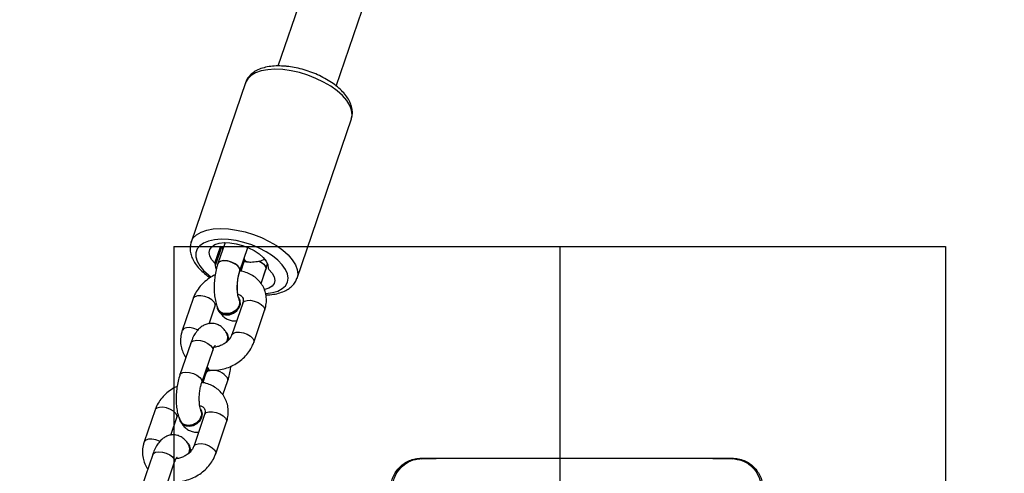
# Model space of a CAD drawing. Units: inches. Extents: x 1017 to 5337, y -622 to 720.
# Drawn here: x 2354 to 2379, y -72 to -60 of the extents above; entities that cross this region are included whole.
import ezdxf

# ---------------------------------------------------------------- set-up
doc = ezdxf.new("R2010")
doc.units = ezdxf.units.IN
doc.header["$MEASUREMENT"] = 0
for name, color, linetype in [('Fundamenty', 4, 'Continuous'), ('VP-DIM', 7, 'Continuous'), ('VP-HIC', 6, 'Continuous')]:
    doc.layers.add(name, color=color, linetype=linetype)
doc.layers.add('VP-EQ', color=7, linetype='Continuous', true_color=0x8a3492)
doc.styles.get("Standard").update_dxf_attribs({"font": 'arial.ttf'})
doc.dimstyles.get("Standard").update_dxf_attribs({"dimtxt": 14, "dimasz": 20, "dimexe": 20, "dimexo": 50, "dimgap": 20, "dimtad": 0, "dimdec": 0, "dimzin": 0, "dimdsep": 46, "dimtxsty": 'Standard', "dimcen": -0.09, "dimadec": 0, "dimazin": 0, "dimtfac": 1, "dimtdec": 4, "dimtofl": 0, "dimtmove": 0, "dimatfit": 3, "dimfxl": 70, "dimfxlon": 1, "dimtolj": 1, "dimtzin": 0, "dimarcsym": 0})

# ---------------------------------------------------------------- blocks, each defined once
blk = doc.blocks.new('*D149')
at = {"layer": 'Defpoints', "color": 0}
for p in [(2667.821, 280.476), (1569.967, -164.454), (2667.821, -187.343)]:
    blk.add_point(p, dxfattribs=at)
at = {"layer": 'VP-DIM', "color": 0, "lineweight": -2}
for p, q in [((1569.967, 210.476), (1569.967, 300.476)), ((2667.821, 210.476), (2667.821, 300.476)), ((1589.967, 280.476), (2071.111, 280.476)), ((2647.821, 280.476), (2151.501, 280.476))]:
    blk.add_line(p, q, dxfattribs=at)
at = {"layer": 'VP-DIM', "color": 0}
for points in [[(1589.967, 283.809), (1589.967, 277.143), (1569.967, 280.476)], [(2647.821, 277.143), (2647.821, 283.809), (2667.821, 280.476)]]:
    blk.add_solid(points, dxfattribs=at)
at = {"layer": 'VP-DIM', "color": 0, "insert": (2111.306, 280.476), "char_height": 14, "attachment_point": 5}
blk.add_mtext('\\A1;1100', dxfattribs=at)
blk = doc.blocks.new('*D150')
at = {"layer": 'Defpoints', "color": 0}
for p in [(2329.665, 98.263), (2353.861, -422.137), (2874.363, -422.137)]:
    blk.add_point(p, dxfattribs=at)
at = {"layer": 'VP-DIM', "color": 0, "lineweight": -2}
for p, q in [((2804.363, 98.263), (2894.363, 98.263)), ((2874.363, 78.263), (2874.363, -126.439)), ((2874.363, -402.137), (2874.363, -197.435)), ((2804.363, -422.137), (2894.363, -422.137))]:
    blk.add_line(p, q, dxfattribs=at)
at = {"layer": 'VP-DIM', "color": 0}
for points in [[(2877.696, 78.263), (2871.03, 78.263), (2874.363, 98.263)], [(2871.03, -402.137), (2877.696, -402.137), (2874.363, -422.137)]]:
    blk.add_solid(points, dxfattribs=at)
at = {"layer": 'VP-DIM', "color": 0, "insert": (2874.363, -161.937), "char_height": 14, "attachment_point": 5, "rotation": 90}
blk.add_mtext('\\A1;525', dxfattribs=at)
blk = doc.blocks.new('*D151')
at = {"layer": 'Defpoints', "color": 0}
for p in [(2820.263, 335.136), (2820.263, -185.332), (1370.054, -187.354)]:
    blk.add_point(p, dxfattribs=at)
at = {"layer": 'VP-DIM', "color": 0, "lineweight": -2}
for p, q in [((1370.054, 265.136), (1370.054, 355.136)), ((2820.263, 265.136), (2820.263, 355.136)), ((1390.054, 335.136), (2073.845, 335.136)), ((2800.263, 335.136), (2154.235, 335.136))]:
    blk.add_line(p, q, dxfattribs=at)
at = {"layer": 'VP-DIM', "color": 0}
for points in [[(1390.054, 338.469), (1390.054, 331.803), (1370.054, 335.136)], [(2800.263, 331.803), (2800.263, 338.469), (2820.263, 335.136)]]:
    blk.add_solid(points, dxfattribs=at)
at = {"layer": 'VP-DIM', "color": 0, "insert": (2114.04, 335.136), "char_height": 14, "attachment_point": 5}
blk.add_mtext('\\A1;1450', dxfattribs=at)
blk = doc.blocks.new('*D152')
at = {"layer": 'Defpoints', "color": 0}
for p in [(2329.395, 253.263), (2330.961, -622.14), (2957.204, -622.14)]:
    blk.add_point(p, dxfattribs=at)
at = {"layer": 'VP-DIM', "color": 0, "lineweight": -2}
for p, q in [((2887.204, 253.263), (2977.204, 253.263)), ((2957.204, 233.263), (2957.204, -148.933)), ((2957.204, -602.14), (2957.204, -219.943)), ((2887.204, -622.14), (2977.204, -622.14))]:
    blk.add_line(p, q, dxfattribs=at)
at = {"layer": 'VP-DIM', "color": 0}
for points in [[(2960.537, 233.263), (2953.87, 233.263), (2957.204, 253.263)], [(2953.87, -602.14), (2960.537, -602.14), (2957.204, -622.14)]]:
    blk.add_solid(points, dxfattribs=at)
at = {"layer": 'VP-DIM', "color": 0, "insert": (2957.204, -184.438), "char_height": 14, "attachment_point": 5, "rotation": 90}
blk.add_mtext('\\A1;875', dxfattribs=at)
blk = doc.blocks.new('WD1581')
at = {"color": 7, "linetype": 'Continuous', "lineweight": 25}
for p, q in [((43526.51, 32215.68), (43488.45, 32104.22)), ((43503.58, 32099.03), (43541.65, 32210.51)), ((43480.05, 32099.88), (43465.95, 32058.59)), ((43480.05, 32099.88), (43480.02, 32099.78)), ((43493.4, 32049.22), (43507.5, 32090.51)), ((43474.76, 32058.44), (43472.9, 32053)), ((43474.76, 32058.44), (43472.92, 32053.05)), ((43478.6, 32051.11), (43480.67, 32057.19)), ((43478.6, 32051.11), (43480.67, 32057.19)), ((43479.64, 32053.45), (43478.82, 32051.05)), ((43479.64, 32053.45), (43478.82, 32051.05)), ((43479.43, 32053.56), (43479.71, 32053.52)), ((43484.08, 32047.87), (43485.34, 32051.56)), ((43484.08, 32047.87), (43485.32, 32051.51)), ((43466.48, 32043.95), (43463.66, 32035.69)), ((43478.51, 32043.81), (43478.24, 32044.22)), ((43478.49, 32043.84), (43478.46, 32043.9)), ((43470.59, 32037.42), (43472.16, 32042.01)), ((43472.88, 32040.99), (43472.94, 32040.87)), ((43472.92, 32041.12), (43473.03, 32040.89)), ((43479.33, 32042.78), (43476.51, 32034.52)), ((43482.19, 32032.58), (43485.01, 32040.84)), ((43475.47, 32034.59), (43475.36, 32034.81)), ((43475.84, 32033.37), (43475.62, 32033.91)), ((43465.87, 32032.4), (43463.05, 32024.15)), ((43468.73, 32022.21), (43471.55, 32030.47)), ((43469.79, 32024.6), (43468.95, 32022.14)), ((43469.84, 32025.49), (43470.24, 32025.43)), ((43470.49, 32025.29), (43470.85, 32025.25)), ((43474.21, 32018.97), (43475.47, 32022.66)), ((43456.61, 32015.05), (43453.79, 32006.79)), ((43460.72, 32008.52), (43462.29, 32013.11)), ((43469.46, 32013.88), (43466.64, 32005.62)), ((43468.7, 32014.77), (43468.59, 32015)), ((43463.05, 32012.21), (43463.16, 32011.99)), ((43472.32, 32003.68), (43475.14, 32011.94)), ((43465.6, 32005.69), (43465.49, 32005.91)), ((43456, 32003.5), (43453.18, 31995.24)), ((43465.97, 32004.46), (43465.75, 32005.01)), ((43458.85, 31993.3), (43461.67, 32001.56)), ((43525.68, 32002.57), (43525.64, 32002.42)), ((43525.68, 32002.57), (43542.78, 32002.57)), ((43542.78, 32002.57), (43589.09, 32002.57)), ((43589.09, 32002.57), (43606.18, 32002.57)), ((43606.18, 32002.57), (43606.22, 32002.43))]:
    blk.add_line(p, q, dxfattribs=at)
at = {"color": 8, "linetype": 'Continuous', "lineweight": 25}
for p, q in [((43472.1, 32053.07), (43473.66, 32057.63)), ((43473.84, 32057.26), (43472.28, 32052.7)), ((43479.64, 32053.44), (43479.66, 32053.5))]:
    blk.add_line(p, q, dxfattribs=at)
at = {"color": 8, "linetype": 'Continuous', "lineweight": 25, "flags": 128}
for points in [[(43489.71, 32103.28), (43487.68, 32103.37), (43485.8, 32103.26), (43484.12, 32102.95), (43482.67, 32102.45), (43481.5, 32101.77), (43480.62, 32100.93), (43480.08, 32099.95), (43480.05, 32099.88)], [(43507.5, 32090.51), (43507.69, 32091.55), (43507.55, 32092.74), (43507.08, 32093.99), (43506.28, 32095.27), (43505.18, 32096.54), (43503.79, 32097.79), (43502.15, 32098.97), (43500.31, 32100.06), (43498.31, 32101.03), (43496.2, 32101.85), (43494.02, 32102.51), (43491.85, 32102.99), (43489.71, 32103.28)], [(43465.94, 32058.55), (43465.98, 32058.66), (43466.52, 32059.64), (43467.39, 32060.48), (43468.57, 32061.16), (43470.01, 32061.66), (43471.7, 32061.97), (43473.58, 32062.08), (43475.61, 32061.99)], [(43475.61, 32061.99), (43477.74, 32061.7), (43479.92, 32061.22), (43482.1, 32060.56), (43484.21, 32059.74), (43486.21, 32058.77), (43488.05, 32057.68), (43489.69, 32056.5), (43491.07, 32055.25), (43492.18, 32053.97), (43492.98, 32052.69), (43493.45, 32051.44), (43493.58, 32050.26), (43493.4, 32049.22)], [(43475.61, 32059.23), (43473.72, 32059.3), (43471.99, 32059.18), (43470.46, 32058.85), (43469.18, 32058.33), (43468.19, 32057.64), (43467.51, 32056.8), (43467.16, 32055.82), (43467.16, 32054.74), (43467.5, 32053.59), (43468.18, 32052.4), (43469.17, 32051.21), (43470.45, 32050.05), (43471.15, 32049.51)], [(43485.28, 32045.24), (43485.39, 32045.24), (43487.03, 32045.47), (43488.44, 32045.89), (43489.58, 32046.5), (43490.42, 32047.27), (43490.93, 32048.18), (43491.1, 32049.21), (43490.93, 32050.33), (43490.42, 32051.51), (43489.59, 32052.7), (43488.45, 32053.88), (43487.04, 32055.02), (43485.41, 32056.08), (43483.59, 32057.02), (43481.65, 32057.83), (43479.63, 32058.48), (43477.6, 32058.95), (43475.61, 32059.23)], [(43478.58, 32051.07), (43478.6, 32051.49), (43478.3, 32052.07), (43477.7, 32052.65), (43476.87, 32053.15), (43475.89, 32053.52), (43474.9, 32053.7), (43474.01, 32053.69), (43473.33, 32053.47), (43472.94, 32053.08), (43472.9, 32053)], [(43478.6, 32051.12), (43478.63, 32051.27), (43478.51, 32051.83), (43478.06, 32052.42), (43477.33, 32052.96), (43476.41, 32053.4), (43475.41, 32053.68), (43474.45, 32053.77), (43473.65, 32053.65), (43473.11, 32053.35), (43472.92, 32053.05)], [(43483.43, 32053.68), (43483.61, 32053.6), (43484.45, 32053.1), (43485.05, 32052.52), (43485.34, 32051.94), (43485.32, 32051.51)], [(43483.52, 32053.7), (43484.07, 32053.41), (43484.8, 32052.87), (43485.25, 32052.28), (43485.37, 32051.72), (43485.34, 32051.56)], [(43472.16, 32042.01), (43472.18, 32042.44), (43471.89, 32043.02), (43471.28, 32043.6), (43470.45, 32044.1), (43469.47, 32044.47), (43468.48, 32044.65), (43467.59, 32044.64), (43466.91, 32044.42), (43466.52, 32044.03), (43466.48, 32043.95)], [(43479.33, 32042.78), (43479.36, 32042.86), (43479.75, 32043.25), (43480.44, 32043.47), (43481.33, 32043.48), (43482.32, 32043.3), (43483.29, 32042.93), (43484.13, 32042.43), (43484.73, 32041.85), (43485.02, 32041.27), (43485.01, 32040.84)], [(43467.74, 32035.79), (43467.63, 32035.84), (43466.65, 32036.21), (43465.66, 32036.4), (43464.77, 32036.38), (43464.09, 32036.16), (43463.7, 32035.78), (43463.66, 32035.69)], [(43476.51, 32034.52), (43476.54, 32034.61), (43476.93, 32035), (43477.62, 32035.21), (43478.51, 32035.23), (43479.5, 32035.04), (43480.47, 32034.67), (43481.31, 32034.17), (43481.91, 32033.6), (43482.2, 32033.02), (43482.19, 32032.58)], [(43465.87, 32032.4), (43466.06, 32032.7), (43466.6, 32033.01), (43467.4, 32033.13), (43468.36, 32033.04), (43469.35, 32032.76), (43470.27, 32032.32), (43471.01, 32031.77), (43471.46, 32031.18)], [(43471.46, 32031.18), (43471.58, 32030.63), (43471.55, 32030.47)], [(43463.05, 32024.15), (43463.24, 32024.44), (43463.78, 32024.75), (43464.58, 32024.87), (43465.54, 32024.78), (43466.53, 32024.5), (43467.45, 32024.06), (43468.19, 32023.51), (43468.64, 32022.93)], [(43475.47, 32022.66), (43475.5, 32022.82), (43475.38, 32023.38)], [(43468.64, 32022.93), (43468.76, 32022.37), (43468.73, 32022.21)], [(43462.29, 32013.11), (43462.31, 32013.54), (43462.02, 32014.12), (43461.41, 32014.7), (43460.58, 32015.2), (43459.6, 32015.56), (43458.61, 32015.75), (43457.72, 32015.73), (43457.04, 32015.52), (43456.65, 32015.13), (43456.61, 32015.05)], [(43469.46, 32013.88), (43469.49, 32013.96), (43469.88, 32014.35), (43470.56, 32014.57), (43471.46, 32014.58), (43472.45, 32014.39), (43473.42, 32014.03), (43474.26, 32013.53), (43474.86, 32012.95), (43475.15, 32012.37), (43475.14, 32011.94)], [(43457.87, 32006.88), (43457.76, 32006.94), (43456.78, 32007.3), (43455.79, 32007.49), (43454.9, 32007.48), (43454.22, 32007.26), (43453.83, 32006.87), (43453.79, 32006.79)], [(43466.64, 32005.61), (43466.67, 32005.7), (43467.06, 32006.09), (43467.74, 32006.31), (43468.64, 32006.32), (43469.63, 32006.14), (43470.6, 32005.77), (43471.44, 32005.27), (43472.04, 32004.69), (43472.33, 32004.11), (43472.31, 32003.68)], [(43456, 32003.5), (43456.19, 32003.8), (43456.73, 32004.11), (43457.53, 32004.22), (43458.49, 32004.14), (43459.48, 32003.85), (43460.4, 32003.41), (43461.13, 32002.87), (43461.59, 32002.28)], [(43461.59, 32002.28), (43461.71, 32001.72), (43461.67, 32001.56)]]:
    blk.add_lwpolyline(points, dxfattribs=at)
at = {"color": 7, "linetype": 'Continuous', "lineweight": 25, "flags": 128}
for points in [[(43472.1, 32053.07), (43471.27, 32054.02), (43470.77, 32054.97), (43470.6, 32055.87), (43470.77, 32056.69), (43471.28, 32057.38), (43472.1, 32057.91), (43473.2, 32058.27), (43474.53, 32058.43), (43476.03, 32058.39), (43477.63, 32058.15), (43479.25, 32057.72), (43480.83, 32057.12), (43482.3, 32056.37), (43483.59, 32055.52), (43484.63, 32054.59), (43485.39, 32053.64), (43485.84, 32052.7), (43485.94, 32051.81)], [(43480.07, 32053.36), (43480.03, 32053.37), (43479.65, 32053.63), (43479.52, 32053.82)], [(43480.75, 32053.4), (43480.4, 32053.34), (43480.01, 32053.6), (43479.71, 32054.2), (43479.68, 32054.29)], [(43472.46, 32051.6), (43472.39, 32051.81), (43472.28, 32052.7)], [(43486.13, 32051.44), (43486.95, 32050.49), (43487.46, 32049.54), (43487.63, 32048.64), (43487.45, 32047.82), (43486.94, 32047.13), (43486.12, 32046.6), (43485.02, 32046.24), (43485.01, 32046.24)], [(43474.81, 32039.8), (43475.85, 32039.87), (43476.88, 32040.24), (43477.76, 32040.87), (43478.39, 32041.69), (43478.7, 32042.59), (43478.65, 32043.47), (43478.54, 32043.75)], [(43474.87, 32039.69), (43475.91, 32039.75), (43476.93, 32040.13), (43477.81, 32040.76), (43478.45, 32041.58), (43478.76, 32042.48), (43478.7, 32043.36), (43478.67, 32043.46)], [(43478.53, 32042.25), (43478.06, 32041.39), (43477.31, 32040.66), (43476.35, 32040.16), (43475.32, 32039.94), (43474.33, 32040.03), (43473.51, 32040.42), (43472.95, 32041.06), (43472.76, 32041.56)], [(43475.59, 32033.11), (43475.67, 32033.83), (43475.47, 32034.59)], [(43469.93, 32025.74), (43470.06, 32025.55), (43470.44, 32025.29), (43470.49, 32025.29)], [(43470.09, 32026.21), (43470.12, 32026.12), (43470.42, 32025.52), (43470.81, 32025.26), (43471.2, 32025.34)], [(43462.85, 32012.94), (43463.08, 32012.16), (43463.64, 32011.52), (43464.46, 32011.13), (43465.45, 32011.04), (43466.48, 32011.26), (43467.43, 32011.76), (43468.19, 32012.48), (43468.66, 32013.34), (43468.79, 32014.24), (43468.56, 32015.05), (43468.46, 32015.22)], [(43463.16, 32011.99), (43463.19, 32011.93), (43463.75, 32011.29), (43464.57, 32010.9), (43465.56, 32010.81), (43466.59, 32011.03), (43467.55, 32011.54), (43468.3, 32012.26), (43468.77, 32013.12), (43468.9, 32014.01), (43468.7, 32014.77)], [(43465.72, 32004.21), (43465.8, 32004.93), (43465.6, 32005.69)]]:
    blk.add_lwpolyline(points, dxfattribs=at)
at = {"color": 7, "linetype": 'Continuous', "lineweight": 25}
for centre, radius, start, end in [((43471.78, 32052.68), 0.5, 2.1166, 51.263), ((43486.44, 32051.83), 0.501, 182.135, 231.2447), ((43476.63, 32042.99), 2.04, 338.7593, 35.6627), ((43474.82, 32041.95), 2.15, 182.5779, 269.649), ((43474.94, 32041.97), 2.28, 208.6753, 268.0357), ((43473.41, 32033.85), 2.15, 326.0662, 43.8675), ((43463.54, 32004.95), 2.15, 326.0634, 43.8708)]:
    blk.add_arc(centre, radius, start, end, dxfattribs=at)
at = {"color": 8, "linetype": 'Continuous', "lineweight": 25}
for centre, radius, start, end in [((43470.89, 32024.03), 1.24, 96.0752, 152.7743), ((43471.53, 32020.54), 4.79, 36.337, 94.6923)]:
    blk.add_arc(centre, radius, start, end, dxfattribs=at)
at = {"color": 7, "linetype": 'Continuous', "lineweight": 25}
for points, knots in [([(43490.46, 32104.16), (43490.11, 32104.19), (43489.09, 32104.26), (43487.48, 32104.24), (43485.67, 32104.02), (43484.01, 32103.58), (43482.62, 32102.94), (43481.49, 32102.12), (43480.65, 32101.14), (43480.15, 32100.32), (43480.05, 32099.8), (43480.03, 32099.72)], [0, 0, 0, 0, 0.071136, 0.206747, 0.343876, 0.482855, 0.622745, 0.742123, 0.85531, 0.976778, 1, 1, 1, 1]), ([(43507.48, 32090.6), (43507.56, 32090.79), (43507.77, 32091.38), (43507.8, 32092.45), (43507.6, 32093.72), (43507.1, 32095), (43506.33, 32096.29), (43505.26, 32097.58), (43503.92, 32098.82), (43502.36, 32099.98), (43500.62, 32101.04), (43498.75, 32101.97), (43496.78, 32102.76), (43494.74, 32103.4), (43492.73, 32103.87), (43491.3, 32104.08), (43490.56, 32104.15), (43490.46, 32104.16)], [0, 0, 0, 0, 0.032662, 0.097888, 0.163541, 0.232093, 0.304728, 0.380725, 0.458155, 0.535293, 0.611884, 0.687981, 0.763807, 0.839525, 0.915346, 0.987539, 1, 1, 1, 1]), ([(43465.95, 32058.53), (43465.85, 32058.17), (43465.64, 32057.41), (43465.69, 32056.18), (43466, 32054.91), (43466.6, 32053.62), (43467.49, 32052.32), (43468.67, 32051.06), (43469.82, 32050.04), (43470.63, 32049.5), (43470.89, 32049.33)], [0, 0, 0, 0, 0.1107045, 0.234898, 0.3618619, 0.4955593, 0.6369879, 0.783534, 0.9313258, 1, 1, 1, 1]), ([(43473.85, 32057.3), (43473.94, 32057.11), (43474.03, 32056.91), (43474.17, 32056.75), (43474.18, 32056.74)], [0, 0, 0, 0, 0.945341, 1, 1, 1, 1]), ([(43480.46, 32053.47), (43480.38, 32053.48), (43480.16, 32053.49), (43479.9, 32053.82), (43479.77, 32054.23), (43479.72, 32054.41)], [0, 0, 0, 0, 0.274307, 0.699628, 1, 1, 1, 1]), ([(43480.37, 32053.44), (43480.71, 32053.42), (43481.62, 32053.37), (43483.12, 32053.55), (43484.33, 32053.81), (43484.93, 32054.07), (43484.98, 32054.09)], [0, 0, 0, 0, 0.22195, 0.592914, 0.965881, 1, 1, 1, 1]), ([(43472.9, 32053), (43472.81, 32052.73), (43472.56, 32051.94), (43472.24, 32050.55), (43472, 32048.84), (43471.9, 32047.12), (43471.94, 32045.42), (43472.14, 32043.79), (43472.48, 32042.29), (43472.86, 32041.42), (43473.04, 32041)], [0, 0, 0, 0, 0.070543, 0.204392, 0.33585, 0.466531, 0.597936, 0.731614, 0.870188, 1, 1, 1, 1]), ([(43478.42, 32043.76), (43478.39, 32043.82), (43478.32, 32043.98), (43478.16, 32044.48), (43478.02, 32045.28), (43477.93, 32046.31), (43477.93, 32047.48), (43478.04, 32048.73), (43478.25, 32049.9), (43478.45, 32050.68), (43478.57, 32051.04), (43478.6, 32051.11)], [0, 0, 0, 0, 0.069538, 0.18009, 0.299671, 0.428594, 0.563927, 0.702742, 0.842386, 0.969272, 1, 1, 1, 1]), ([(43485.32, 32051.51), (43485.41, 32051.78), (43485.56, 32052.22), (43485.67, 32052.71), (43485.71, 32052.91)], [0, 0, 0, 0, 0.600848, 1, 1, 1, 1]), ([(43485.34, 32051.56), (43485.43, 32051.83), (43485.57, 32052.26), (43485.68, 32052.73), (43485.71, 32052.9)], [0, 0, 0, 0, 0.625926, 1, 1, 1, 1]), ([(43472.21, 32050.06), (43472.06, 32050.01), (43471.37, 32049.72), (43470.23, 32048.95), (43468.85, 32047.8), (43467.71, 32046.43), (43466.93, 32045.13), (43466.6, 32044.27), (43466.48, 32043.95)], [0, 0, 0, 0, 0.052475, 0.257011, 0.462483, 0.668775, 0.875484, 1, 1, 1, 1]), ([(43478.24, 32044.14), (43478.22, 32044.22), (43478.13, 32044.48), (43478.01, 32045.18), (43477.91, 32046.19), (43477.91, 32047.36), (43478.02, 32048.6), (43478.21, 32049.78), (43478.42, 32050.59), (43478.55, 32050.97), (43478.58, 32051.06)], [0, 0, 0, 0, 0.062732, 0.197564, 0.343144, 0.496205, 0.653391, 0.811693, 0.955772, 1, 1, 1, 1]), ([(43485.01, 32040.84), (43485.11, 32041.17), (43485.37, 32042.02), (43485.52, 32043.44), (43485.37, 32045.04), (43484.9, 32046.53), (43484.15, 32047.87), (43483.14, 32049.01), (43481.92, 32049.94), (43480.51, 32050.63), (43479.37, 32050.97), (43478.71, 32051.07), (43478.59, 32051.08)], [0, 0, 0, 0, 0.072387, 0.189782, 0.305581, 0.41883, 0.530047, 0.640202, 0.750263, 0.861324, 0.974156, 1, 1, 1, 1]), ([(43485.33, 32044.87), (43485.37, 32044.87), (43486.06, 32044.85), (43487.3, 32045.01), (43489.01, 32045.38), (43490.47, 32045.97), (43491.66, 32046.73), (43492.56, 32047.63), (43493.14, 32048.48), (43493.31, 32049.05), (43493.36, 32049.23)], [0, 0, 0, 0, 0.009775, 0.175895, 0.344234, 0.514409, 0.662137, 0.801709, 0.936026, 1, 1, 1, 1]), ([(43473.15, 32040.83), (43473.33, 32040.63), (43473.68, 32040.23), (43474.52, 32039.92), (43475.48, 32039.88), (43476.46, 32040.13), (43477.35, 32040.63), (43478.06, 32041.33), (43478.5, 32042.15), (43478.65, 32043.01), (43478.47, 32043.51), (43478.38, 32043.76)], [0, 0, 0, 0, 0.111102, 0.222189, 0.333316, 0.444418, 0.555531, 0.666644, 0.777743, 0.88888, 1, 1, 1, 1]), ([(43478.36, 32043.79), (43478.42, 32043.66), (43478.61, 32043.3), (43478.57, 32042.58), (43478.26, 32041.74), (43477.64, 32040.98), (43476.8, 32040.39), (43475.84, 32040.05), (43474.86, 32039.98), (43473.99, 32040.2), (43473.39, 32040.56), (43473.22, 32040.88), (43473.17, 32040.96)], [0, 0, 0, 0, 0.060469, 0.172703, 0.284942, 0.397124, 0.509296, 0.62141, 0.733534, 0.845612, 0.95772, 1, 1, 1, 1]), ([(43478.07, 32045.06), (43478.24, 32045.01), (43478.66, 32044.89), (43479.06, 32044.57), (43479.35, 32044.2), (43479.48, 32043.76), (43479.46, 32043.22), (43479.36, 32042.89), (43479.33, 32042.78)], [0, 0, 0, 0, 0.1218158, 0.3009443, 0.4986432, 0.7411337, 0.9186847, 1, 1, 1, 1]), ([(43472.16, 32042.01), (43472.2, 32042.12), (43472.27, 32042.32), (43472.41, 32042.53), (43472.48, 32042.63)], [0, 0, 0, 0, 0.543907, 1, 1, 1, 1]), ([(43473.46, 32040.29), (43473.46, 32040.28), (43473.66, 32039.94), (43474.16, 32039.39), (43475.03, 32038.69), (43476.04, 32038.27), (43476.99, 32038.1), (43477.56, 32038.19), (43477.78, 32038.23)], [0, 0, 0, 0, 0.003291, 0.2399732, 0.4564596, 0.6649667, 0.8716533, 1, 1, 1, 1]), ([(43475.29, 32034.73), (43475.15, 32034.97), (43474.83, 32035.55), (43474.17, 32036.33), (43473.28, 32037), (43472.23, 32037.43), (43471.09, 32037.56), (43469.98, 32037.37), (43469, 32036.93), (43468.14, 32036.28), (43467.36, 32035.42), (43466.65, 32034.3), (43466.17, 32033.25), (43465.92, 32032.57), (43465.87, 32032.4)], [0, 0, 0, 0, 0.06625, 0.157224, 0.240752, 0.321394, 0.409982, 0.492385, 0.572188, 0.654617, 0.745134, 0.848786, 0.963965, 1, 1, 1, 1]), ([(43463.66, 32035.69), (43463.56, 32035.37), (43463.3, 32034.51), (43463.15, 32033.09), (43463.29, 32031.49), (43463.78, 32030.02), (43464.24, 32029.06), (43464.58, 32028.67), (43464.59, 32028.66)], [0, 0, 0, 0, 0.135907, 0.356317, 0.57373, 0.786354, 0.99516, 1, 1, 1, 1]), ([(43476.51, 32034.52), (43476.47, 32034.41), (43476.33, 32034.07), (43475.94, 32033.42), (43475.22, 32032.68), (43474.32, 32032.05), (43473.31, 32031.6), (43472.48, 32031.37), (43472.04, 32031.36), (43471.92, 32031.36)], [0, 0, 0, 0, 0.0790024, 0.2528521, 0.4247713, 0.5959775, 0.7668074, 0.9369528, 1, 1, 1, 1]), ([(43475.06, 32032.6), (43475.07, 32032.62), (43475.29, 32032.88), (43475.45, 32033.48), (43475.51, 32034.24), (43475.3, 32034.63), (43475.21, 32034.79)], [0, 0, 0, 0, 0.023368, 0.388011, 0.752554, 1, 1, 1, 1]), ([(43470.78, 32025.36), (43471.12, 32025.34), (43472.03, 32025.3), (43473.54, 32025.46), (43475.26, 32025.9), (43476.91, 32026.61), (43478.45, 32027.57), (43479.81, 32028.74), (43480.96, 32030.1), (43481.74, 32031.41), (43482.06, 32032.26), (43482.19, 32032.58)], [0, 0, 0, 0, 0.071934, 0.192111, 0.312905, 0.434426, 0.556524, 0.679152, 0.802314, 0.92569, 1, 1, 1, 1]), ([(43471.55, 32030.47), (43471.6, 32030.62), (43471.75, 32031.02), (43471.98, 32031.5), (43472.19, 32031.8), (43472.2, 32031.81), (43472.2, 32031.81)], [0, 0, 0, 0, 0.194276, 0.506403, 0.792975, 1, 1, 1, 1]), ([(43470.13, 32026.33), (43470.18, 32026.17), (43470.29, 32025.77), (43470.56, 32025.42), (43470.78, 32025.4), (43470.88, 32025.39)], [0, 0, 0, 0, 0.270547, 0.69563, 1, 1, 1, 1]), ([(43475.47, 32022.66), (43475.56, 32022.93), (43475.81, 32023.71), (43476.1, 32024.96), (43476.23, 32025.97), (43476.29, 32026.39)], [0, 0, 0, 0, 0.233167, 0.675604, 1, 1, 1, 1]), ([(43463.05, 32024.15), (43462.96, 32023.88), (43462.71, 32023.09), (43462.39, 32021.7), (43462.14, 32019.99), (43462.04, 32018.26), (43462.09, 32016.57), (43462.28, 32014.94), (43462.62, 32013.47), (43462.99, 32012.62), (43463.16, 32012.22)], [0, 0, 0, 0, 0.071037, 0.205826, 0.338214, 0.469828, 0.602153, 0.736776, 0.87633, 1, 1, 1, 1]), ([(43470.03, 32025.46), (43469.98, 32025.23), (43469.9, 32024.93), (43469.81, 32024.67), (43469.79, 32024.6)], [0, 0, 0, 0, 0.731671, 1, 1, 1, 1]), ([(43462.34, 32021.16), (43462.19, 32021.1), (43461.5, 32020.81), (43460.36, 32020.05), (43458.98, 32018.89), (43457.84, 32017.53), (43457.06, 32016.22), (43456.73, 32015.37), (43456.61, 32015.05)], [0, 0, 0, 0, 0.052525, 0.257014, 0.462475, 0.668773, 0.875485, 1, 1, 1, 1]), ([(43468.55, 32014.85), (43468.52, 32014.91), (43468.45, 32015.07), (43468.29, 32015.58), (43468.14, 32016.38), (43468.06, 32017.4), (43468.06, 32018.58), (43468.17, 32019.82), (43468.38, 32020.99), (43468.58, 32021.77), (43468.7, 32022.14), (43468.73, 32022.21)], [0, 0, 0, 0, 0.069521, 0.180083, 0.299664, 0.428598, 0.56393, 0.702732, 0.842375, 0.969273, 1, 1, 1, 1]), ([(43475.14, 32011.94), (43475.23, 32012.26), (43475.49, 32013.12), (43475.65, 32014.54), (43475.5, 32016.13), (43475.03, 32017.63), (43474.28, 32018.97), (43473.27, 32020.11), (43472.04, 32021.04), (43470.64, 32021.72), (43469.5, 32022.07), (43468.84, 32022.16), (43468.72, 32022.18)], [0, 0, 0, 0, 0.072387, 0.189788, 0.305586, 0.418834, 0.530045, 0.640204, 0.750264, 0.861328, 0.974185, 1, 1, 1, 1]), ([(43468.2, 32016.15), (43468.37, 32016.11), (43468.79, 32015.98), (43469.19, 32015.67), (43469.48, 32015.3), (43469.61, 32014.85), (43469.59, 32014.32), (43469.49, 32013.98), (43469.46, 32013.88)], [0, 0, 0, 0, 0.121815, 0.300937, 0.498634, 0.741123, 0.918673, 1, 1, 1, 1]), ([(43462.29, 32013.11), (43462.33, 32013.21), (43462.39, 32013.41), (43462.54, 32013.63), (43462.6, 32013.73)], [0, 0, 0, 0, 0.543641, 1, 1, 1, 1]), ([(43463.15, 32012.31), (43463.23, 32012.15), (43463.42, 32011.75), (43464.05, 32011.32), (43464.92, 32011.08), (43465.9, 32011.13), (43466.86, 32011.46), (43467.71, 32012.03), (43468.35, 32012.77), (43468.69, 32013.61), (43468.75, 32014.36), (43468.56, 32014.74), (43468.49, 32014.89)], [0, 0, 0, 0, 0.073438, 0.181015, 0.288583, 0.396113, 0.503616, 0.611199, 0.718769, 0.826372, 0.93401, 1, 1, 1, 1]), ([(43463.55, 32011.53), (43463.59, 32011.47), (43463.81, 32011.08), (43464.35, 32010.48), (43465.24, 32009.8), (43466.28, 32009.38), (43467.22, 32009.24), (43467.76, 32009.35), (43467.92, 32009.38)], [0, 0, 0, 0, 0.040056, 0.269991, 0.481072, 0.684852, 0.908719, 1, 1, 1, 1]), ([(43465.42, 32005.82), (43465.28, 32006.07), (43464.96, 32006.64), (43464.3, 32007.42), (43463.41, 32008.09), (43462.36, 32008.53), (43461.22, 32008.66), (43460.11, 32008.46), (43459.13, 32008.02), (43458.27, 32007.38), (43457.49, 32006.52), (43456.78, 32005.4), (43456.29, 32004.34), (43456.05, 32003.66), (43456, 32003.5)], [0, 0, 0, 0, 0.066251, 0.157229, 0.240758, 0.321397, 0.409985, 0.492388, 0.572192, 0.654618, 0.745135, 0.848786, 0.963971, 1, 1, 1, 1]), ([(43453.79, 32006.79), (43453.69, 32006.46), (43453.43, 32005.61), (43453.28, 32004.19), (43453.42, 32002.59), (43453.91, 32001.11), (43454.37, 32000.16), (43454.71, 31999.77), (43454.72, 31999.76)], [0, 0, 0, 0, 0.135906, 0.356327, 0.573745, 0.786368, 0.99516, 1, 1, 1, 1]), ([(43466.64, 32005.62), (43466.6, 32005.51), (43466.46, 32005.16), (43466.07, 32004.52), (43465.35, 32003.77), (43464.45, 32003.14), (43463.44, 32002.69), (43462.61, 32002.47), (43462.17, 32002.46), (43462.05, 32002.46)], [0, 0, 0, 0, 0.0790035, 0.2528548, 0.4247687, 0.5959746, 0.766812, 0.9369529, 1, 1, 1, 1]), ([(43465.19, 32003.7), (43465.2, 32003.71), (43465.42, 32003.98), (43465.58, 32004.58), (43465.64, 32005.33), (43465.43, 32005.73), (43465.34, 32005.89)], [0, 0, 0, 0, 0.023368, 0.388011, 0.752554, 1, 1, 1, 1]), ([(43460.91, 31996.46), (43461.25, 31996.44), (43462.16, 31996.39), (43463.66, 31996.55), (43465.38, 31997), (43467.04, 31997.71), (43468.57, 31998.66), (43469.94, 31999.84), (43471.09, 32001.2), (43471.87, 32002.5), (43472.19, 32003.36), (43472.32, 32003.68)], [0, 0, 0, 0, 0.071934, 0.19211, 0.312902, 0.434426, 0.556492, 0.679144, 0.802312, 0.92569, 1, 1, 1, 1]), ([(43461.67, 32001.56), (43461.73, 32001.72), (43461.88, 32002.12), (43462.11, 32002.59), (43462.32, 32002.9), (43462.33, 32002.9), (43462.33, 32002.91)], [0, 0, 0, 0, 0.194252, 0.506401, 0.792976, 1, 1, 1, 1]), ([(43517.68, 31994.57), (43517.71, 31995.11), (43517.78, 31996.19), (43518.43, 31998.19), (43519.88, 32000.37), (43522.06, 32001.82), (43524.06, 32002.47), (43525.14, 32002.53), (43525.68, 32002.57)], [0, 0, 0, 0, 0.130361, 0.257323, 0.5, 0.74241, 0.869455, 1, 1, 1, 1]), ([(43518.17, 31994.64), (43518.24, 31995.52), (43518.4, 31997.29), (43519.73, 31999.64), (43521.68, 32001.38), (43523.78, 32002.27), (43525.13, 32002.38), (43525.64, 32002.43)], [0, 0, 0, 0, 0.221093, 0.44217, 0.659557, 0.871898, 1, 1, 1, 1]), ([(43525.64, 32002.42), (43526.93, 32002.45), (43532.64, 32002.56), (43538.36, 32002.56), (43542.78, 32002.57)], [0, 0, 0, 0, 0.225843, 1, 1, 1, 1]), ([(43589.09, 32002.57), (43590.34, 32002.57), (43596.05, 32002.57), (43601.76, 32002.49), (43606.22, 32002.42)], [0, 0, 0, 0, 0.219461, 1, 1, 1, 1]), ([(43606.18, 32002.57), (43606.73, 32002.53), (43607.8, 32002.47), (43609.81, 32001.82), (43611.98, 32000.37), (43613.44, 31998.19), (43614.09, 31996.19), (43614.15, 31995.11), (43614.18, 31994.57)], [0, 0, 0, 0, 0.130544, 0.257586, 0.500007, 0.742659, 0.86963, 1, 1, 1, 1]), ([(43606.22, 32002.43), (43607.07, 32002.32), (43608.77, 32002.11), (43611.02, 32000.77), (43612.71, 31998.81), (43613.59, 31996.64), (43613.67, 31995.21), (43613.7, 31994.64)], [0, 0, 0, 0, 0.212462, 0.42599, 0.641147, 0.855533, 1, 1, 1, 1])]:
    blk.add_open_spline(points, degree=3, knots=knots, dxfattribs=at)
blk = doc.blocks.new('WD1581 2D')
at = {"xscale": 0.1, "yscale": 0.1, "zscale": 0.1}
blk.add_blockref('WD1581', (-1988.558, -3271.711), dxfattribs=at)

msp = doc.modelspace()

# ---------------------------------------------------------------- linework, layer by layer
at = {"layer": 'Fundamenty', "color": 4}
for p, q in [((2357.592, -65.966), (2357.592, -85.966)), ((2357.592, -65.966), (2377.592, -65.966)), ((2367.592, -65.966), (2367.592, -85.966)), ((2377.592, -65.966), (2377.592, -85.966))]:
    msp.add_line(p, q, dxfattribs=at)
at = {"layer": 'VP-HIC', "color": 2}
msp.add_lwpolyline([(2150.352, -286.034, 0.189558), (2226.189, -365.423, 0.295503), (2363.061, -454.054), (2371.04, -454.054, 0.198912), (2477.106, -410.12), (2505.868, -381.358), (2437.011, -381.358, -0.414214), (2287.011, -231.358), (2287.011, -145.407, -0.414214), (2437.011, 4.593), (2556.288, 4.593, -0.036842), (2578.304, 2.968), (2578.304, 103.263, 0.414214), (2428.304, 253.263), (2230.487, 253.263, 0.31769), (2089.092, 153.339), (2069.396, 153.339, 0.264418), (1940.493, 80.046), (2076.89, 80.046, -0.414214), (2226.89, -69.954), (2226.89, -155.254, -0.271113)], format="xyb", close=True, dxfattribs=at)
at = {"layer": 'VP-HIC', "color": 35}
msp.add_lwpolyline([(2287.011, -145.407), (2287.011, -231.358, 0.414214), (2437.011, -381.358), (2556.288, -381.358, 0.414214), (2706.288, -231.358), (2706.288, -145.407, 0.414214), (2556.288, 4.593), (2437.011, 4.593, 0.414214)], format="xyb", close=True, dxfattribs=at)

# ---------------------------------------------------------------- block references
at = {"layer": 'VP-EQ', "color": 0}
msp.add_blockref('WD1581 2D', (0, 0), dxfattribs=at)

# ---------------------------------------------------------------- dimensions: what is measured, and where the dimension line sits
at = {"layer": 'VP-DIM', "color": 0}
dim = msp.add_linear_dim(base=(2820.263, 335.136), p1=(1370.054, -187.354), p2=(2820.263, -185.332), dimstyle='Standard', dxfattribs=at)
dim.commit()
dim.dimension.update_dxf_attribs({"geometry": '*D151', "text_midpoint": (2114.04, 335.136), "dimtype": 160})
dim = msp.add_linear_dim(base=(2667.821, 280.476), p1=(1569.967, -164.454), p2=(2667.821, -187.343), text='1100', dimstyle='Standard', dxfattribs=at)
dim.commit()
dim.dimension.update_dxf_attribs({"geometry": '*D149', "text_midpoint": (2111.306, 280.476), "dimtype": 160})
dim = msp.add_linear_dim(base=(2957.204, -622.14), p1=(2329.395, 253.263), p2=(2330.961, -622.14), angle=90, dimstyle='Standard', dxfattribs=at)
dim.commit()
dim.dimension.update_dxf_attribs({"geometry": '*D152', "text_midpoint": (2957.204, -184.438)})
dim = msp.add_linear_dim(base=(2874.363, -422.137), p1=(2329.665, 98.263), p2=(2353.861, -422.137), angle=90, text='525', dimstyle='Standard', dxfattribs=at)
dim.commit()
dim.dimension.update_dxf_attribs({"geometry": '*D150', "text_midpoint": (2874.363, -161.937)})

doc.saveas('drawing.dxf')
